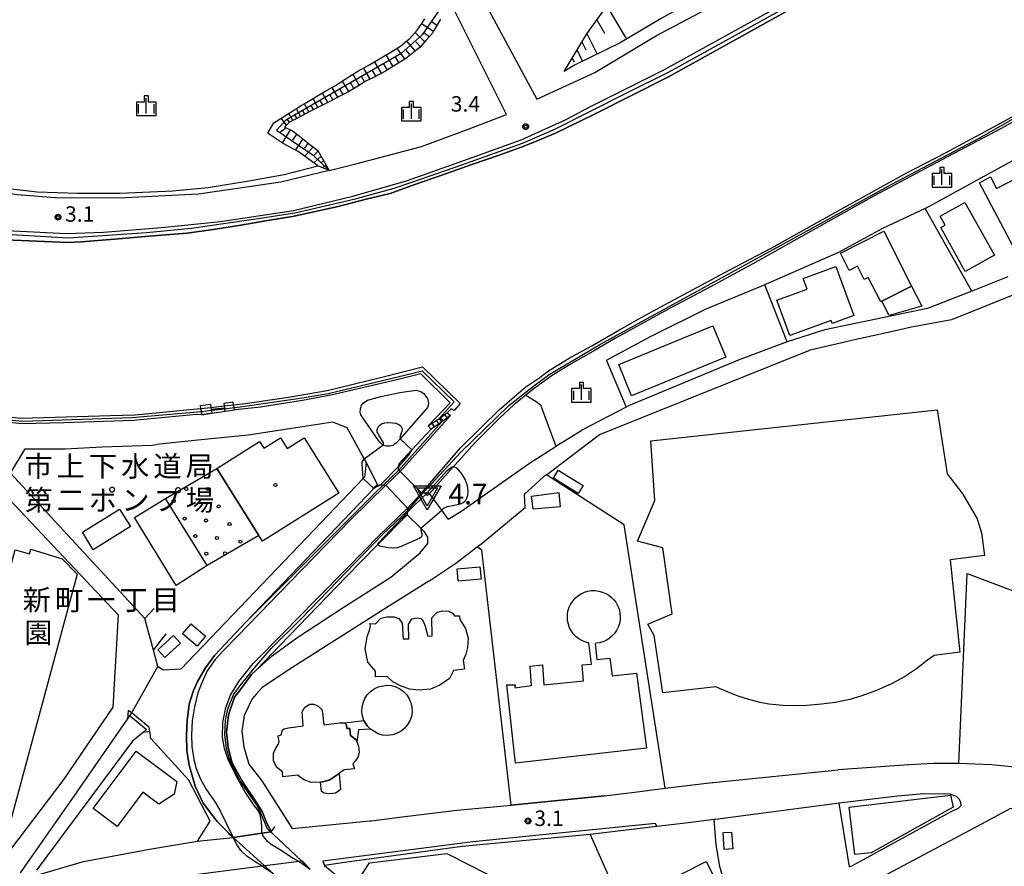
# Model space of a CAD drawing. Extents: x -8000 to -6000, y 91500 to 93001.
# Drawn here: x -6541 to -6302, y 92412 to 92617 of the extents above; entities that cross this region are included whole.
import ezdxf
from ezdxf.enums import TextEntityAlignment as Align

# ---------------------------------------------------------------- set-up
doc = ezdxf.new("R2010")
doc.units = 0
for name, color, linetype in [('2101000', 7, 'Continuous'), ('2101001', 8, 'Continuous'), ('2203000', 5, 'Continuous'), ('2203990', 5, 'Continuous'), ('2213000', 7, 'Continuous'), ('2214000', 3, 'Continuous'), ('2214110', 3, 'Continuous'), ('2214120', 3, 'Continuous'), ('2214990', 3, 'Continuous'), ('3001000', 4, 'Continuous'), ('3002000', 5, 'Continuous'), ('3003000', 7, 'Continuous'), ('4219000', 1, 'Continuous'), ('5101001', 4, 'Continuous'), ('5102000', 4, 'Continuous'), ('5228000', 4, 'Continuous'), ('6101110', 6, 'Continuous'), ('6101120', 6, 'Continuous'), ('6101990', 6, 'Continuous'), ('6110000', 1, 'Continuous'), ('6110110', 1, 'Continuous'), ('6110120', 1, 'Continuous'), ('6110990', 1, 'Continuous'), ('6130000', 3, 'Continuous'), ('6301000', 3, 'Continuous'), ('6334000', 3, 'Continuous'), ('7102000', 6, 'Continuous'), ('7102001', 8, 'Continuous'), ('7304000', 1, 'Continuous'), ('7312000', 1, 'Continuous'), ('8131000', 4, 'Continuous'), ('8162000', 4, 'Continuous'), ('8199000', 4, 'Continuous'), ('CLIP_BOX', 4, 'Continuous')]:
    doc.layers.add(name, color=color, linetype=linetype)
doc.styles.add('Dm_Anotation', font='txt.shx', dxfattribs={"bigfont": 'PSCDM.shx'})
doc.styles.add('PlotAnnotation', font='MS Gothic.ttf')

# ---------------------------------------------------------------- blocks, each defined once
blk = doc.blocks.new('611099')
at = {"layer": '6110990'}
blk.add_circle((0, 0), 0.15, dxfattribs=at)
blk = doc.blocks.new('633400')
at = {"layer": '6334000'}
for points in [[(-0.75, -0.75), (-0.75, 0.15)], [(0, -0.75), (0, 0.75)], [(0.75, -0.75), (0.75, 0.15)]]:
    blk.add_lwpolyline(points, dxfattribs=at)
at = {"layer": 'CLIP_BOX'}
blk.add_lwpolyline([(-0.95, -0.95), (0.95, -0.95), (0.95, 0.35), (0.2, 0.35), (0.2, 0.95), (-0.2, 0.95), (-0.2, 0.35), (-0.95, 0.35), (-0.95, -0.95)], dxfattribs=at)
blk = doc.blocks.new('730400')
at = {"layer": '7304000'}
blk.add_lwpolyline([(-1, 0.577), (1, 0.577), (0, -1.155)], close=True, dxfattribs=at)
blk.add_circle((0, 0), 0.15, dxfattribs=at)
at = {"layer": 'CLIP_BOX'}
blk.add_lwpolyline([(-1.346, 0.777), (1.346, 0.777), (0, -1.555)], close=True, dxfattribs=at)
blk = doc.blocks.new('731200')
at = {"layer": '7312000'}
blk.add_circle((0, 0), 0.15, dxfattribs=at)
at = {"layer": 'CLIP_BOX'}
blk.add_lwpolyline([(-0.209, -0.178), (-0.219, -0.166), (-0.237, -0.14), (-0.251, -0.113), (-0.258, -0.094), (-0.265, -0.075), (-0.269, -0.057), (-0.273, -0.031), (-0.275, -0.008), (-0.274, 0.024), (-0.27, 0.054), (-0.266, 0.071), (-0.261, 0.088), (-0.255, 0.104), (-0.246, 0.124), (-0.239, 0.136), (-0.228, 0.154), (-0.219, 0.166), (-0.202, 0.187), (-0.189, 0.199), (-0.169, 0.217), (-0.151, 0.23), (-0.135, 0.239), (-0.113, 0.251), (-0.101, 0.256), (-0.082, 0.262), (-0.056, 0.269), (-0.04, 0.272), (-0.016, 0.275), (0.004, 0.275), (0.022, 0.274), (0.042, 0.272), (0.065, 0.267), (0.079, 0.264), (0.108, 0.253), (0.121, 0.247), (0.143, 0.235), (0.16, 0.224), (0.18, 0.208), (0.194, 0.194), (0.206, 0.182), (0.222, 0.162), (0.233, 0.146), (0.249, 0.116), (0.257, 0.097), (0.264, 0.075), (0.269, 0.057), (0.273, 0.032), (0.275, 0.014), (0.275, -0.008), (0.274, -0.023), (0.271, -0.048), (0.267, -0.067), (0.261, -0.088), (0.249, -0.117), (0.23, -0.151), (0.219, -0.166), (0.204, -0.184), (0.189, -0.199), (0.172, -0.215), (0.154, -0.228), (0.136, -0.239), (0.124, -0.246), (0.107, -0.253), (0.09, -0.26), (0.071, -0.266), (0.044, -0.271), (0.028, -0.274), (0.009, -0.275), (-0.009, -0.275), (-0.024, -0.274), (-0.041, -0.272), (-0.063, -0.268), (-0.086, -0.261), (-0.101, -0.256), (-0.115, -0.25), (-0.133, -0.241), (-0.148, -0.231), (-0.17, -0.216), (-0.182, -0.206), (-0.197, -0.192)], close=True, dxfattribs=at)
blk = doc.blocks.new('819900')
at = {"layer": '8199000'}
blk.add_circle((0, 0), 0.15, dxfattribs=at)

msp = doc.modelspace()

# ---------------------------------------------------------------- linework, layer by layer
at = {"layer": '2101000', "flags": 128}
for points in [[(-6624.36, 92582.08), (-6610.88, 92578.03), (-6606.69, 92576.68), (-6603.72, 92575.73), (-6597.77, 92573.82), (-6597, 92573.57), (-6582.54, 92570.51), (-6569.37, 92568.33), (-6555.56, 92566.44), (-6542.33, 92565.48), (-6529.53, 92564.84), (-6520.53, 92565.16), (-6506.48, 92566.29), (-6492.24, 92567.76), (-6474.56, 92570.43), (-6460.18, 92573.85), (-6446.93, 92577.68), (-6431.26, 92583.27), (-6419.36, 92587.53), (-6408.48, 92592.48), (-6402.72, 92595.52), (-6384.62, 92604.56), (-6353.68, 92621.74), (-6324.52, 92637.72)], [(-6430.1, 92628.65), (-6431.99, 92627.78), (-6415.57, 92597.35), (-6401.56, 92603.87), (-6386.63, 92612.79), (-6370.18, 92621.49), (-6354.49, 92630.45), (-6350.88, 92633.16)], [(-6465.86, 92580.12), (-6459.13, 92581.76), (-6443.55, 92585.92), (-6432, 92590.17), (-6422.93, 92593.7), (-6436.29, 92620.31), (-6438.18, 92624.07)], [(-6465.86, 92580.12), (-6477.57, 92577.28), (-6497.52, 92574.36), (-6516.8, 92573.4), (-6532.28, 92573.5), (-6541.45, 92574.18), (-6550.08, 92575.38), (-6545.68, 92580.86)], [(-6310.24, 92550.86), (-6320.97, 92546.66), (-6333.42, 92544.11), (-6345.8, 92541.54), (-6354.91, 92538.58), (-6366.59, 92534.2), (-6393.4, 92523.1), (-6393.95, 92522.81), (-6404.72, 92517.23)], [(-6496.72, 92520.94), (-6498.01, 92520.99), (-6513.32, 92519.53), (-6530.17, 92518.94), (-6540.26, 92518.72), (-6556.56, 92520.46), (-6574.26, 92522.78), (-6591.54, 92525.41), (-6605.14, 92529.47), (-6609.38, 92530.13), (-6622.82, 92532.93), (-6627.5, 92533.91), (-6651.04, 92541.86)], [(-6331.2, 92540.69), (-6337.15, 92539.37), (-6349.38, 92536.55), (-6400.26, 92516.19)], [(-6665.37, 92514.21), (-6657.44, 92526.3), (-6656.97, 92527.04), (-6652.48, 92534.14), (-6627.31, 92526.31), (-6624.24, 92525.69), (-6618.92, 92524.61), (-6619.63, 92520.48), (-6615.05, 92519.67), (-6593.18, 92515.3), (-6571.07, 92511.55), (-6571, 92511.54), (-6562.16, 92510.34), (-6551.36, 92508.87), (-6517.03, 92472.49), (-6518.28, 92450.11), (-6530.14, 92432.64), (-6543.04, 92415.65), (-6545.37, 92410.25)], [(-6449.06, 92507.57), (-6449, 92508.47), (-6448.96, 92509.15), (-6445.84, 92512.47), (-6441.15, 92517.48), (-6441.87, 92518.22), (-6436.59, 92523.86), (-6443.69, 92530.82), (-6449.85, 92529.28), (-6457.48, 92527.56), (-6465.07, 92525.73), (-6472.37, 92524.39), (-6482.55, 92522.81), (-6488.58, 92522.1), (-6488.84, 92522.12)], [(-6449.57, 92514.1), (-6450.38, 92513.47), (-6451.16, 92513.33), (-6451.99, 92513.34), (-6452.59, 92513.47), (-6452.85, 92513.61), (-6453.06, 92513.72), (-6453.78, 92514.48), (-6458.19, 92520.94), (-6458.38, 92521.6), (-6458.31, 92522.35), (-6458.06, 92523.24), (-6457.62, 92523.76), (-6456.63, 92524.45), (-6453.38, 92525.37), (-6448.76, 92526.32), (-6444.82, 92526.93), (-6443.7, 92526.57), (-6442.91, 92526.01), (-6442.44, 92525.36), (-6442.06, 92524.84), (-6441.87, 92524.23), (-6441.84, 92523.56), (-6442.09, 92522.7), (-6448.67, 92515.13), (-6449.57, 92514.1)], [(-6496.72, 92520.94), (-6494.29, 92521.31), (-6491.11, 92521.79), (-6488.84, 92522.12)], [(-6437.05, 92495.66), (-6433.98, 92497.51), (-6417.33, 92509.24), (-6411.15, 92513.16), (-6410.94, 92513.29), (-6404.72, 92517.23)], [(-6496.06, 92514.95), (-6498.5, 92514.71), (-6507.6, 92513.73)], [(-6458.19, 92511.68), (-6459.85, 92514.69)], [(-6454.19, 92503.99), (-6456.62, 92508.86), (-6456.89, 92509.34)], [(-6443.51, 92501.97), (-6443.84, 92502.31), (-6448.66, 92507.17), (-6449.01, 92507.52), (-6449.06, 92507.57)], [(-6413.23, 92506.41), (-6413.93, 92505.88), (-6418.57, 92501.74)], [(-6454.19, 92503.99), (-6452.13, 92503.85), (-6446.9, 92498.33), (-6447.02, 92496.71)], [(-6441.6, 92501.89), (-6442.26, 92501.92), (-6443.18, 92501.96), (-6443.51, 92501.97)], [(-6441.75, 92480.61), (-6435.2, 92485.02), (-6430.04, 92488.93), (-6428.83, 92489.84), (-6418.41, 92498.46), (-6418.57, 92501.74)], [(-6437.05, 92495.66), (-6438.61, 92497.8), (-6441.6, 92501.89)], [(-6483.55, 92459.03), (-6479.73, 92462.57), (-6473.71, 92466.91), (-6462.47, 92474.21), (-6450.95, 92481.59), (-6443.88, 92487.53), (-6441.98, 92489.77), (-6442, 92491.26), (-6442.76, 92492.54), (-6443.68, 92493.44), (-6447.02, 92496.71)], [(-6441.75, 92480.61), (-6453.49, 92473.25), (-6474.92, 92459.6), (-6482.13, 92454.89), (-6483.48, 92453.33)], [(-6508.47, 92463.94), (-6510.52, 92471.56)], [(-6513.72, 92448.7), (-6513.5, 92449.02), (-6507.4, 92459.97)], [(-6479.95, 92419.93), (-6481.18, 92422.45), (-6482.14, 92424.81), (-6484.01, 92427.77), (-6486.78, 92431.96), (-6489.45, 92436.78), (-6490.37, 92440.41), (-6490.74, 92444.08), (-6490.3, 92448.23), (-6488.83, 92452.57), (-6487.4, 92454.37), (-6484.67, 92457.99), (-6483.55, 92459.03)], [(-6540.67, 92409.97), (-6527.69, 92428.57), (-6514.74, 92447.24), (-6514.18, 92448.04)], [(-6373.12, 92431.87), (-6372.86, 92431.9), (-6342.62, 92434.94)], [(-6399.19, 92428.65), (-6391.3, 92429.62)], [(-6339.84, 92411.41), (-6339.13, 92411.74), (-6315.07, 92424.91), (-6313.48, 92425.68), (-6312.81, 92426.28), (-6312.89, 92427.13), (-6313.27, 92427.8), (-6313.94, 92428.5), (-6315.46, 92429.04), (-6321.8, 92429.1), (-6328.22, 92428.56), (-6342.33, 92426.88), (-6342.91, 92426.81), (-6372.3, 92422.9), (-6372.6, 92422.86)], [(-6436.28, 92424.97), (-6435.75, 92425.04), (-6421.82, 92426.41)], [(-6455.6, 92422.6), (-6448.17, 92423.51)], [(-6308, 92421.72), (-6332.04, 92408.93), (-6334.71, 92407.5), (-6335.62, 92404.31), (-6313.21, 92372.95), (-6300.53, 92355.21), (-6297.37, 92354.99), (-6294.37, 92359.16), (-6291.26, 92365.5), (-6289.32, 92370.76), (-6288.82, 92372.95), (-6287.49, 92378.73), (-6286, 92387.53), (-6284.27, 92400.39), (-6282.55, 92411.98), (-6292.07, 92425.08), (-6300.81, 92425.55), (-6308, 92421.72)], [(-6378.86, 92422.11), (-6386.54, 92421.18)], [(-6489.1, 92418.54), (-6482.16, 92419.59), (-6479.95, 92419.93)], [(-6402.68, 92419.23), (-6433.63, 92416.36), (-6462.21, 92412.47), (-6467.04, 92411.76)], [(-6537.96, 92409.02), (-6537.76, 92409.08), (-6536.14, 92409.56), (-6525.41, 92412.73), (-6509.41, 92415.74), (-6497.76, 92417.62), (-6497.09, 92417.7)], [(-6467.04, 92411.76), (-6464.24, 92409.46), (-6458.28, 92404.18), (-6453.29, 92399.61), (-6447.79, 92394.92), (-6440.8, 92390.66), (-6434.75, 92387.61), (-6428.45, 92384.33), (-6424.31, 92382.87)]]:
    msp.add_lwpolyline(points, dxfattribs=at)
at = {"layer": '2101001', "flags": 128}
for points in [[(-6265.14, 92564.04), (-6265.9, 92563.73), (-6270.74, 92561.78), (-6315.16, 92543.93), (-6324.8, 92542.12), (-6331.2, 92540.69)], [(-6301.51, 92554.37), (-6309.57, 92551.12), (-6310.24, 92550.86)], [(-6459.85, 92514.69), (-6461.56, 92517.79), (-6465.02, 92519.18), (-6472.34, 92517.99), (-6485.54, 92515.99), (-6496.06, 92514.95)], [(-6413.23, 92506.41), (-6400.43, 92516.12), (-6400.26, 92516.19)], [(-6510.52, 92471.56), (-6543.11, 92506.82), (-6539.55, 92512.69), (-6529.87, 92512.67), (-6520.91, 92513.15), (-6508.8, 92513.6), (-6507.6, 92513.73)], [(-6456.89, 92509.34), (-6457.42, 92510.3), (-6458.19, 92511.68)], [(-6507.4, 92459.97), (-6508.47, 92463.94)], [(-6483.48, 92453.33), (-6484.5, 92452.14), (-6486.5, 92448.08), (-6487.01, 92444.3), (-6486.53, 92440.5), (-6485.31, 92436.29), (-6482.18, 92432.25), (-6474.87, 92420.72), (-6456.01, 92422.55), (-6455.6, 92422.6)], [(-6514.18, 92448.04), (-6513.72, 92448.7)], [(-6289.69, 92434.55), (-6305.37, 92436.13), (-6313.38, 92436.43), (-6314.05, 92436.46), (-6319.49, 92436.44), (-6325.48, 92436.11), (-6342.62, 92434.94)], [(-6391.3, 92429.62), (-6384.51, 92430.46), (-6373.12, 92431.87)], [(-6421.82, 92426.41), (-6399.19, 92428.65)], [(-6448.17, 92423.51), (-6436.28, 92424.97)], [(-6386.54, 92421.18), (-6402.68, 92419.23)], [(-6372.6, 92422.86), (-6378.86, 92422.11)], [(-6497.09, 92417.7), (-6489.1, 92418.54)]]:
    msp.add_lwpolyline(points, dxfattribs=at)
at = {"layer": '2203000', "flags": 128}
for points in [[(-6441.6, 92501.89), (-6442.26, 92501.92), (-6443.18, 92501.96), (-6443.51, 92501.97), (-6443.84, 92502.31), (-6448.66, 92507.17), (-6449.01, 92507.52), (-6449.06, 92507.57), (-6449, 92508.47), (-6448.96, 92509.15)], [(-6454.19, 92503.99), (-6452.13, 92503.85), (-6446.9, 92498.33), (-6447.02, 92496.71)], [(-6479.95, 92419.93), (-6482.16, 92419.59), (-6489.1, 92418.54)]]:
    msp.add_lwpolyline(points, dxfattribs=at)
at = {"layer": '2203990', "flags": 128}
for points in [[(-6448.96, 92509.15), (-6447.83, 92510.14)], [(-6454.19, 92503.99), (-6455.32, 92503)], [(-6441.6, 92501.89), (-6440.5, 92502.91)], [(-6447.02, 92496.71), (-6448.16, 92495.73)], [(-6479.95, 92419.93), (-6479.06, 92421.14)], [(-6489.1, 92418.54), (-6490.31, 92419.43)]]:
    msp.add_lwpolyline(points, dxfattribs=at)
at = {"layer": '2213000', "flags": 128}
for points in [[(-6386.54, 92421.18), (-6386.81, 92421.96), (-6431.06, 92417.5), (-6467.46, 92412.78), (-6467.04, 92411.76)], [(-6470.47, 92410.83), (-6472.33, 92412.84), (-6472.54, 92412.81), (-6473.18, 92412.73), (-6481.5, 92411.67), (-6482.15, 92411.59), (-6502.02, 92409.05), (-6505.18, 92406.01)]]:
    msp.add_lwpolyline(points, dxfattribs=at)
at = {"layer": '2214000', "flags": 128}
for points in [[(-6441.87, 92518.22), (-6439.28, 92520.03), (-6437.33, 92521.39)], [(-6436.47, 92520.72), (-6438.69, 92519.18), (-6441.15, 92517.48)]]:
    msp.add_lwpolyline(points, dxfattribs=at)
at = {"layer": '2214110', "flags": 128}
msp.add_lwpolyline([(-6437.33, 92521.39), (-6436.47, 92520.72)], dxfattribs=at)
at = {"layer": '2214120', "flags": 128}
msp.add_lwpolyline([(-6441.15, 92517.48), (-6441.87, 92518.22)], dxfattribs=at)
at = {"layer": '2214990', "flags": 128}
for points in [[(-6440.35, 92518.03), (-6440.93, 92518.87)], [(-6439.32, 92518.74), (-6439.91, 92519.59)], [(-6438.3, 92519.46), (-6438.88, 92520.3)], [(-6437.27, 92520.17), (-6437.86, 92521.02)]]:
    msp.add_lwpolyline(points, dxfattribs=at)
at = {"layer": '3001000', "flags": 128}
for points in [[(-6305.68, 92578.53), (-6304.2, 92575.74), (-6299.75, 92578.11), (-6293.06, 92565.51), (-6300.22, 92561.71), (-6308.38, 92577.1)], [(-6311.89, 92572.38), (-6304.76, 92559.59), (-6311.8, 92555.66), (-6317.73, 92566.28), (-6316.65, 92566.88), (-6317.86, 92569.05)], [(-6331.56, 92565.39), (-6324.8, 92552.08), (-6331.98, 92548.43), (-6332.29, 92548.27), (-6335.3, 92554.2), (-6336.26, 92553.72), (-6337.89, 92556.93), (-6339.93, 92555.89), (-6342.05, 92560.05)], [(-6343.13, 92556.88), (-6338.79, 92545.01), (-6344.08, 92543.08), (-6344.32, 92543.74), (-6354.27, 92540.1), (-6357.42, 92548.7), (-6350.11, 92551.37), (-6351.07, 92553.97)], [(-6395.74, 92533.13), (-6372.93, 92542.45), (-6369.83, 92534.88), (-6392.64, 92525.55)], [(-6405.56, 92501.88), (-6411.58, 92505.57), (-6410.4, 92507.49), (-6404.38, 92503.81)], [(-6416.86, 92501.25), (-6410.29, 92502.08), (-6409.94, 92498.67), (-6416.5, 92498.08)], [(-6429.1, 92481.14), (-6434.61, 92480.63), (-6434.87, 92483.63), (-6429.37, 92484.11)], [(-6499.35, 92470.27), (-6495.82, 92467.27), (-6497.85, 92464.88), (-6501.38, 92467.88)], [(-6501.87, 92465.65), (-6505.66, 92462.16), (-6507.36, 92464), (-6503.56, 92467.49)], [(-6455.89, 92444.75), (-6456.65, 92445.55), (-6457.45, 92446.87), (-6457.8, 92447.92), (-6457.96, 92449.01), (-6457.92, 92450.11), (-6457.68, 92451.19), (-6457.25, 92452.2), (-6456.65, 92453.12), (-6455.89, 92453.92), (-6454.99, 92454.57), (-6454, 92455.04), (-6451.88, 92455.42), (-6450.78, 92455.32), (-6449.72, 92455.03), (-6448.73, 92454.54), (-6447.84, 92453.89), (-6447.09, 92453.09), (-6446.49, 92452.16), (-6446.07, 92451.14), (-6445.84, 92450.07), (-6445.81, 92448.96), (-6445.97, 92447.87), (-6446.33, 92446.83), (-6446.88, 92445.87), (-6447.58, 92445.03), (-6448.43, 92444.32), (-6449.39, 92443.78), (-6450.43, 92443.42), (-6451.88, 92443.25), (-6452.98, 92443.35), (-6454.04, 92443.65)], [(-6457.45, 92446.87), (-6456.65, 92445.55), (-6455.89, 92444.75), (-6458.79, 92444.63), (-6459.2, 92441.75), (-6459.37, 92442.16), (-6460.75, 92443.23), (-6460.85, 92444.92), (-6461.57, 92444.93), (-6461.69, 92445.83), (-6462.14, 92446.33)], [(-6448.04, 92400.04), (-6459.95, 92406.55), (-6456.15, 92412.38), (-6437.37, 92414.65), (-6417.65, 92404.65), (-6411.45, 92404.69), (-6400.91, 92408.79), (-6397.14, 92402.88), (-6409.3, 92397.39), (-6410.9, 92401.69), (-6419.35, 92401.27), (-6421.45, 92397.33), (-6443.31, 92408.94)], [(-6367.9, 92399.5), (-6387.25, 92389.7), (-6394.98, 92405.52), (-6387.39, 92409.11), (-6386.23, 92406.82), (-6374.59, 92412.71)]]:
    msp.add_lwpolyline(points, close=True, dxfattribs=at)
at = {"layer": '3002000', "flags": 128}
for points in [[(-6387.94, 92514.65), (-6318.59, 92522.13), (-6316.16, 92506.61), (-6312.4, 92501.73), (-6308.94, 92495.71), (-6307.87, 92492.35), (-6307.17, 92486.82), (-6315.5, 92485.83), (-6313.1, 92463.41), (-6319.33, 92462.63), (-6320.93, 92461.48), (-6323.58, 92459.37), (-6326.54, 92457.44), (-6329.64, 92455.77), (-6333.28, 92454.15), (-6337.1, 92452.75), (-6339.79, 92452), (-6343.35, 92451.25), (-6346.66, 92450.82), (-6350.2, 92450.53), (-6353.51, 92450.4), (-6356, 92450.53), (-6359.37, 92450.87), (-6361.51, 92451.26), (-6364.26, 92451.93), (-6366.84, 92452.76), (-6368.8, 92453.55), (-6371.3, 92454.66), (-6372.23, 92455.07), (-6385.03, 92453.6), (-6387.15, 92467.49), (-6388.7, 92470.18), (-6382.83, 92472.73), (-6385.07, 92488.69), (-6391.2, 92490.31), (-6386.97, 92500.15)], [(-6493.13, 92507.91), (-6482.74, 92514.43), (-6481.73, 92512.83), (-6477.69, 92515.37), (-6476.07, 92512.79), (-6471.94, 92515.38), (-6463.52, 92501.95), (-6482.05, 92490.33), (-6482.95, 92491.66)], [(-6538.46, 92487.24), (-6538.16, 92488.34), (-6530.58, 92486.05), (-6526.96, 92482.31), (-6546.04, 92411.78), (-6548.82, 92411.91), (-6549.39, 92410.98), (-6559.1, 92413.6), (-6558.79, 92414.78), (-6563.04, 92417.68), (-6560.24, 92428.02), (-6558.37, 92427.51), (-6556.51, 92434.39), (-6553.27, 92446.37), (-6541.97, 92488.19)], [(-6402.97, 92465.66), (-6403.22, 92465.7), (-6403.95, 92465.91), (-6404.68, 92466.23), (-6405.39, 92466.65), (-6406.06, 92467.18), (-6406.68, 92467.81), (-6407.21, 92468.53), (-6407.63, 92469.33), (-6407.94, 92470.18), (-6408.13, 92471.05), (-6408.19, 92471.92), (-6408.14, 92472.77), (-6407.98, 92473.57), (-6407.74, 92474.31), (-6407.43, 92474.98), (-6407.06, 92475.58), (-6406.64, 92476.13), (-6406.12, 92476.66), (-6405.52, 92477.16), (-6404.82, 92477.59), (-6404.05, 92477.94), (-6403.22, 92478.19), (-6402.33, 92478.33), (-6401.43, 92478.34), (-6400.53, 92478.23), (-6399.67, 92477.99), (-6398.86, 92477.65), (-6398.12, 92477.2), (-6397.48, 92476.69), (-6396.92, 92476.12), (-6396.47, 92475.52), (-6396.1, 92474.91), (-6395.82, 92474.28), (-6395.59, 92473.59), (-6395.44, 92472.83), (-6395.38, 92472.03), (-6395.42, 92471.2), (-6395.58, 92470.34), (-6395.86, 92469.5), (-6396.26, 92468.7), (-6396.78, 92467.95), (-6397.39, 92467.29), (-6398.07, 92466.72), (-6398.81, 92466.27), (-6399.58, 92465.93), (-6400.35, 92465.7), (-6401.1, 92465.58), (-6401.45, 92465.56), (-6401.02, 92461.66), (-6397.92, 92462.01), (-6397.34, 92457.72), (-6391.46, 92458.36), (-6389, 92440.19), (-6420.76, 92436.53), (-6422.85, 92455.54), (-6420.83, 92455.53), (-6420.95, 92454.81), (-6416.89, 92455.39), (-6417.23, 92460.06), (-6414.25, 92460.4), (-6413.91, 92455.5), (-6404.29, 92456.46), (-6404.63, 92460.39), (-6402.37, 92460.5)], [(-6435.76, 92458.98), (-6436.73, 92457.09), (-6439.06, 92455.41), (-6441.34, 92454.47), (-6444.06, 92454.21), (-6446.42, 92454.46), (-6448.64, 92455.24), (-6450.5, 92456.24), (-6451.82, 92457.53), (-6454.69, 92457.48), (-6454.69, 92458.8), (-6456.53, 92461), (-6457.18, 92464.22), (-6456.71, 92467.15), (-6456.02, 92469.03), (-6455.91, 92469.71), (-6456.05, 92470.35), (-6454.68, 92470.33), (-6453.4, 92471.67), (-6451.89, 92472.01), (-6450.16, 92471.97), (-6449.04, 92471.59), (-6448.17, 92470.42), (-6448, 92466.64), (-6446.57, 92466.67), (-6446.64, 92470.15), (-6445.87, 92471.53), (-6444.5, 92471.72), (-6443.72, 92471.58), (-6443.12, 92470.97), (-6442.65, 92469.76), (-6442.01, 92467.27), (-6440.95, 92467.38), (-6441.01, 92471.72), (-6439.74, 92473.13), (-6438.47, 92473.44), (-6436.97, 92473.39), (-6436.01, 92472.85), (-6435.51, 92472.26), (-6434.29, 92472.27), (-6434.22, 92471.32), (-6432.85, 92469.16), (-6432.24, 92466.86), (-6432.35, 92464.6), (-6432.75, 92462.93), (-6433.43, 92461.4), (-6433.08, 92459.29)], [(-6459.73, 92435.16), (-6462.25, 92434.94), (-6463.46, 92434.02), (-6464.01, 92433.6), (-6465.86, 92432.41), (-6467.85, 92431.96), (-6467.98, 92431.96), (-6470.24, 92431.89), (-6471.95, 92432.48), (-6472.83, 92433.1), (-6473.44, 92433.65), (-6477.11, 92433.24), (-6477.15, 92434.44), (-6478.67, 92435.56), (-6479.4, 92437.21), (-6479.34, 92438.94), (-6478.83, 92440.21), (-6478.25, 92441.09), (-6478.02, 92441.68), (-6478.28, 92443.18), (-6477.51, 92443.42), (-6477.23, 92444.59), (-6476.77, 92444.87), (-6475.74, 92445.12), (-6472.18, 92445.57), (-6472.45, 92449.01), (-6471.78, 92450.13), (-6470.55, 92450.82), (-6469.69, 92450.82), (-6468.6, 92450.44), (-6467.69, 92449.54), (-6467.41, 92448.23), (-6467.3, 92447.19), (-6467.16, 92445.85), (-6463.41, 92446.35), (-6462.14, 92446.33), (-6461.69, 92445.83), (-6461.57, 92444.93), (-6460.85, 92444.92), (-6460.75, 92443.23), (-6459.37, 92442.16), (-6459.2, 92441.75), (-6458.76, 92440.68), (-6458.63, 92439.17), (-6458.86, 92438.18), (-6459.54, 92437.14), (-6460.12, 92436.41)], [(-6502.81, 92432.1), (-6503.46, 92429.07), (-6507.12, 92426.65), (-6510.99, 92429.55), (-6517.22, 92421.24), (-6523.02, 92425.59), (-6512.62, 92439.45)], [(-6338.53, 92414.46), (-6339.89, 92425.89), (-6315.38, 92428.77), (-6314.72, 92425.89), (-6334.57, 92414.86)]]:
    msp.add_lwpolyline(points, close=True, dxfattribs=at)
at = {"layer": '3003000', "flags": 128}
for points in [[(-6324.8, 92552.08), (-6322.36, 92547.27), (-6330.2, 92544.97), (-6331.98, 92548.43)], [(-6514.02, 92493.86), (-6523.04, 92488.25), (-6525.66, 92492.48), (-6516.64, 92498.08)], [(-6463.46, 92434.02), (-6463.16, 92430.19), (-6463.69, 92429.67), (-6464.35, 92429.31), (-6464.99, 92429.16), (-6465.82, 92429.08), (-6466.49, 92429.16), (-6467.12, 92429.29), (-6467.77, 92429.65), (-6467.98, 92431.96), (-6467.85, 92431.96), (-6465.86, 92432.41), (-6464.01, 92433.6)], [(-6368.42, 92419.86), (-6368.12, 92415.83), (-6370.18, 92415.67), (-6370.48, 92419.71)]]:
    msp.add_lwpolyline(points, close=True, dxfattribs=at)
at = {"layer": '4219000', "flags": 128}
msp.add_lwpolyline([(-6514.18, 92448.04), (-6513.05, 92447.11), (-6511.2, 92445.58), (-6510.1, 92444.68), (-6510.87, 92444.05), (-6509.34, 92444.26), (-6509.47, 92445.19), (-6510.69, 92446.2), (-6512.54, 92447.73), (-6513.72, 92448.7), (-6514.57, 92449.3), (-6514.74, 92447.24), (-6514.18, 92448.04)], close=True, dxfattribs=at)
at = {"layer": '5101001', "flags": 128}
for points in [[(-6548.15, 92563.5), (-6529.15, 92562.64), (-6525.91, 92562.84), (-6517.88, 92563.47), (-6509.53, 92564.18), (-6500.29, 92564.96), (-6493.39, 92565.89), (-6487.25, 92566.88), (-6480.82, 92568.03), (-6474.73, 92568.96), (-6471.02, 92569.74), (-6463.68, 92571.39), (-6456.89, 92573.14), (-6451.13, 92574.57), (-6445.16, 92576.7), (-6438.61, 92578.98), (-6431.57, 92581.44), (-6424.49, 92583.92), (-6418.46, 92586.08), (-6415.49, 92587.26), (-6411.08, 92589.11), (-6404.96, 92592.1), (-6401.81, 92593.7), (-6383.67, 92602.76), (-6352.69, 92619.96)], [(-6443.51, 92501.97), (-6434.08, 92512.89), (-6428.9, 92517.99), (-6424.68, 92522.14), (-6421.67, 92524.76), (-6418.28, 92527.69), (-6414.86, 92530), (-6412.74, 92531.54), (-6407.76, 92534.61), (-6402.25, 92537.65), (-6395.55, 92541.53), (-6390.84, 92544.18), (-6385.58, 92547.09), (-6369, 92555.92), (-6358.81, 92561.28), (-6347.69, 92567.51), (-6326.48, 92579.28), (-6316.56, 92584.41), (-6303.86, 92591.23), (-6286.35, 92600.95)], [(-6649.24, 92544.58), (-6629.19, 92536.43), (-6605.5, 92531.12), (-6577.46, 92524.38), (-6540.57, 92520.08), (-6532.22, 92520.37), (-6518.82, 92520.76), (-6512.89, 92520.94), (-6498.71, 92522.25), (-6496.95, 92522.45), (-6494.51, 92522.73), (-6491.3, 92523.11), (-6489.02, 92523.37)], [(-6489.02, 92523.37), (-6486.25, 92523.68), (-6475.77, 92525.16), (-6466.41, 92526.78), (-6453.09, 92530.02), (-6443.28, 92532.51), (-6434.16, 92523.68), (-6435.63, 92521.97), (-6436.3, 92522.41), (-6437.33, 92521.39), (-6436.47, 92520.72), (-6448.66, 92507.17)], [(-6452.13, 92503.85), (-6448.66, 92507.17)], [(-6452.13, 92503.85), (-6460.63, 92495.53), (-6472.61, 92483.3), (-6482.73, 92472.83), (-6488.14, 92467.26), (-6491.38, 92463.94), (-6493.48, 92461.66), (-6495.41, 92458.94), (-6496.75, 92456.02), (-6497.7, 92453.56), (-6498.52, 92450.18), (-6499.09, 92446.77), (-6499.25, 92443.39), (-6499.18, 92440.54), (-6498.65, 92437.46), (-6498.07, 92435.23), (-6497.04, 92432.67), (-6495.58, 92430.09), (-6493.5, 92427.07), (-6492.37, 92425.17), (-6489.1, 92418.54)], [(-6443.51, 92501.97), (-6446.9, 92498.33)], [(-6482.16, 92419.59), (-6482.2, 92421.03), (-6482.28, 92422.22), (-6482.41, 92423.3), (-6482.6, 92424.03), (-6483.09, 92425.08), (-6484.18, 92426.51), (-6486.28, 92429.7), (-6488.36, 92433.29), (-6490.31, 92437.2), (-6491.26, 92440.1), (-6491.75, 92442.88), (-6491.63, 92446.38), (-6490.89, 92450.06), (-6489.78, 92453.02), (-6487.76, 92456.36), (-6484.33, 92460.7), (-6477.07, 92467.92), (-6469.21, 92475.99), (-6461.27, 92484.03), (-6453.77, 92491.71), (-6446.9, 92498.33)], [(-6540.67, 92409.97), (-6527.69, 92428.57), (-6514.74, 92447.24)], [(-6514.74, 92447.24), (-6514.18, 92448.04), (-6513.05, 92447.11), (-6511.2, 92445.58), (-6510.1, 92444.68), (-6510.87, 92444.05)], [(-6510.87, 92444.05), (-6513.54, 92441.86), (-6536.75, 92410.65)], [(-6482.16, 92419.59), (-6481.84, 92418.8), (-6480.97, 92417.76), (-6479.93, 92416.96), (-6477.66, 92415.55), (-6474.63, 92413.56), (-6473.18, 92412.73), (-6472.39, 92412.27), (-6470.47, 92410.83)], [(-6479.4, 92409.77), (-6481.7, 92411.29), (-6482.15, 92411.59), (-6483.83, 92412.66), (-6485.87, 92414.05), (-6487.25, 92415.38), (-6488.27, 92416.86), (-6489.1, 92418.54)]]:
    msp.add_lwpolyline(points, dxfattribs=at)
at = {"layer": '5102000', "flags": 128}
msp.add_lwpolyline([(-6547.78, 92576.2), (-6536.64, 92574.9), (-6526.74, 92574.62), (-6516.54, 92574.64), (-6503.82, 92575.2), (-6495.16, 92576.01), (-6485.37, 92577.59), (-6476.78, 92579.12), (-6468.65, 92581.25), (-6473.36, 92584.74), (-6477.04, 92586.64), (-6480.4, 92588.9), (-6480.77, 92589.14), (-6479.29, 92591.68), (-6472.5, 92595.9), (-6471.41, 92596.57), (-6467.06, 92599.12), (-6464.33, 92600.71), (-6461.97, 92602.2), (-6458.92, 92604.14), (-6456.46, 92605.57), (-6452.92, 92607.63), (-6451.36, 92608.55), (-6448.62, 92610.18), (-6446.57, 92611.9), (-6446.43, 92612.02), (-6444.57, 92614.09), (-6443.46, 92615.73), (-6442.69, 92616.86)], dxfattribs=at)
at = {"layer": '5228000', "flags": 128}
for points in [[(-6491.22, 92522.58), (-6491.2, 92522.4), (-6491.11, 92521.79), (-6488.84, 92522.12), (-6488.92, 92522.66), (-6489.02, 92523.37), (-6489.11, 92524.02), (-6491.38, 92523.69), (-6491.3, 92523.11), (-6491.22, 92522.58)], [(-6496.72, 92520.94), (-6496.84, 92521.76), (-6496.95, 92522.45), (-6497.06, 92523.16), (-6494.63, 92523.53), (-6494.51, 92522.73), (-6494.44, 92522.27), (-6494.4, 92522.04), (-6494.29, 92521.31), (-6496.72, 92520.94)], [(-6494.44, 92522.27), (-6491.22, 92522.58)]]:
    msp.add_lwpolyline(points, dxfattribs=at)
at = {"layer": '6101110', "flags": 128}
for points in [[(-6408.94, 92604.1), (-6403.5, 92613.2), (-6398.61, 92619.94), (-6396.54, 92621.46), (-6382.31, 92628.12), (-6373.32, 92633.02), (-6365.26, 92638.26), (-6359.83, 92642.42), (-6355.01, 92645.11), (-6351.02, 92647.39), (-6346.16, 92647.82)], [(-6438.93, 92616.72), (-6440.5, 92614.02), (-6440.88, 92613.36), (-6442.43, 92611.6), (-6443.91, 92609.9), (-6444.57, 92609.37), (-6447, 92607.45), (-6447.17, 92607.32), (-6449.62, 92605.78), (-6452.25, 92604.13), (-6455.02, 92602.72), (-6457.3, 92601.56), (-6457.76, 92601.28), (-6460.41, 92599.65), (-6461.06, 92599.25), (-6463.13, 92598.17), (-6465.56, 92596.89), (-6465.88, 92596.73), (-6468.66, 92595.35), (-6470.37, 92594.51), (-6471.46, 92593.93), (-6474.24, 92592.47), (-6475.49, 92591.81), (-6476.67, 92590.63), (-6474.81, 92589.81), (-6473.91, 92589.09), (-6471.46, 92587.12), (-6471.19, 92586.91), (-6468.96, 92585.22), (-6468.6, 92584.95), (-6465.86, 92580.12)]]:
    msp.add_lwpolyline(points, dxfattribs=at)
at = {"layer": '6101120', "flags": 128}
for points in [[(-6346.16, 92647.82), (-6354.2, 92639.27), (-6357.28, 92635.63), (-6357.78, 92634.79), (-6358.11, 92633.74), (-6358.65, 92632.86), (-6359.28, 92632.23), (-6369.33, 92625.64), (-6377.86, 92621.11), (-6385.43, 92616.9), (-6395.37, 92611), (-6406.58, 92605.54), (-6408.94, 92604.1)], [(-6465.86, 92580.12), (-6468.65, 92581.25), (-6473.36, 92584.74), (-6477.04, 92586.64), (-6480.4, 92588.9), (-6480.77, 92589.14), (-6479.29, 92591.68), (-6472.5, 92595.9), (-6471.41, 92596.57), (-6467.06, 92599.12), (-6464.33, 92600.71), (-6461.97, 92602.2), (-6458.92, 92604.14), (-6456.46, 92605.57), (-6452.92, 92607.63), (-6451.36, 92608.55), (-6448.62, 92610.18), (-6446.57, 92611.9), (-6446.43, 92612.02), (-6444.57, 92614.09), (-6443.46, 92615.73), (-6442.69, 92616.86)]]:
    msp.add_lwpolyline(points, dxfattribs=at)
at = {"layer": '6101990', "flags": 128}
for points in [[(-6398.61, 92619.94), (-6393.84, 92611.91)], [(-6401.02, 92616.61), (-6399.22, 92613.35)], [(-6440.64, 92613.77), (-6443.52, 92615.65)], [(-6439.78, 92615.26), (-6441.16, 92616.16)], [(-6442.72, 92611.27), (-6445.09, 92613.51)], [(-6441.64, 92612.49), (-6442.99, 92613.47)], [(-6403.44, 92613.29), (-6400.99, 92608.26)], [(-6447.56, 92607.08), (-6449.38, 92609.73)], [(-6445, 92609.03), (-6447.09, 92611.46)], [(-6443.77, 92610.06), (-6444.91, 92611.26)], [(-6404.65, 92611.28), (-6403.7, 92609.34)], [(-6450.35, 92605.32), (-6452.06, 92608.14)], [(-6448.95, 92606.2), (-6449.83, 92607.57)], [(-6446.26, 92608.03), (-6447.22, 92609.29)], [(-6407.03, 92607.3), (-6406.55, 92606.39)], [(-6405.85, 92609.27), (-6404.52, 92606.54)], [(-6455.98, 92602.23), (-6457.53, 92604.95)], [(-6453.19, 92603.65), (-6454.9, 92606.48)], [(-6451.74, 92604.45), (-6452.61, 92605.88)], [(-6458.61, 92600.75), (-6460.11, 92603.38)], [(-6457.32, 92601.54), (-6458.08, 92602.87)], [(-6454.58, 92602.94), (-6455.4, 92604.33)], [(-6463.78, 92597.83), (-6465.17, 92600.22)], [(-6461.15, 92599.2), (-6462.68, 92601.75)], [(-6459.88, 92599.98), (-6460.65, 92601.26)], [(-6468.6, 92595.38), (-6469.79, 92597.52)], [(-6466.24, 92596.55), (-6467.52, 92598.85)], [(-6465.01, 92597.18), (-6465.66, 92598.37)], [(-6462.47, 92598.52), (-6463.19, 92599.74)], [(-6470.79, 92594.29), (-6471.89, 92596.27)], [(-6469.7, 92594.84), (-6470.27, 92595.87)], [(-6467.42, 92595.97), (-6468.04, 92597.08)], [(-6476.22, 92591.08), (-6477.54, 92592.77)], [(-6474.67, 92592.24), (-6475.65, 92593.94)], [(-6473.73, 92592.74), (-6474.24, 92593.62)], [(-6472.8, 92593.23), (-6473.83, 92595.07)], [(-6471.79, 92593.76), (-6472.33, 92594.72)], [(-6476.27, 92590.45), (-6477.73, 92589.27)], [(-6475.53, 92591.77), (-6476.07, 92592.56)], [(-6475.29, 92590.02), (-6477.3, 92586.82)], [(-6473.74, 92588.96), (-6474.76, 92587.47)], [(-6472.27, 92587.77), (-6474.01, 92585.08)], [(-6471.01, 92586.77), (-6471.87, 92585.53)], [(-6469.73, 92585.81), (-6471.76, 92583.56)], [(-6467.81, 92583.55), (-6469.61, 92581.96)], [(-6468.55, 92584.87), (-6469.56, 92583.77)], [(-6467.21, 92582.51), (-6467.89, 92581.86)], [(-6466.62, 92581.46), (-6467.38, 92580.73)]]:
    msp.add_lwpolyline(points, dxfattribs=at)
at = {"layer": '6110000', "flags": 128}
for points in [[(-6465.86, 92580.12), (-6477.57, 92577.28), (-6497.52, 92574.36), (-6516.8, 92573.4), (-6532.28, 92573.5), (-6541.45, 92574.18), (-6550.08, 92575.38), (-6545.68, 92580.86)], [(-6495.45, 92484.4), (-6502.94, 92479.61), (-6513.04, 92496.08), (-6505.5, 92500.66)], [(-6540.67, 92409.97), (-6527.69, 92428.57), (-6514.74, 92447.24)], [(-6510.87, 92444.05), (-6513.54, 92441.86), (-6536.75, 92410.65)], [(-6467.04, 92411.76), (-6464.24, 92409.46), (-6458.28, 92404.18), (-6453.29, 92399.61), (-6447.79, 92394.92), (-6440.8, 92390.66), (-6434.75, 92387.61), (-6428.45, 92384.33), (-6424.31, 92382.87)]]:
    msp.add_lwpolyline(points, dxfattribs=at)
at = {"layer": '6110110', "flags": 128}
for points in [[(-6624.36, 92582.08), (-6610.88, 92578.03), (-6606.69, 92576.68), (-6603.72, 92575.73), (-6597.77, 92573.82), (-6597, 92573.57), (-6582.54, 92570.51), (-6569.37, 92568.33), (-6555.56, 92566.44), (-6542.33, 92565.48), (-6529.53, 92564.84), (-6520.53, 92565.16), (-6506.48, 92566.29), (-6492.24, 92567.76), (-6474.56, 92570.43), (-6460.18, 92573.85), (-6446.93, 92577.68), (-6431.26, 92583.27), (-6419.36, 92587.53), (-6408.48, 92592.48), (-6402.72, 92595.52), (-6384.62, 92604.56), (-6353.68, 92621.74)], [(-6285.59, 92600.05), (-6303.07, 92590.28), (-6316.07, 92583.38), (-6333.86, 92573.97), (-6349.27, 92565.29), (-6363.3, 92557.5), (-6373.52, 92551.94), (-6383.43, 92546.66), (-6390.63, 92542.72), (-6396.5, 92539.46), (-6401.62, 92536.51), (-6407.68, 92533.03), (-6411.89, 92530.48), (-6416.51, 92527.12), (-6418.28, 92525.7), (-6421.19, 92523.37), (-6424.62, 92520.09), (-6430.64, 92514.14), (-6435.4, 92508.82), (-6435.85, 92508.32), (-6441.6, 92501.89)], [(-6496.72, 92520.94), (-6498.01, 92520.99), (-6513.32, 92519.53), (-6530.17, 92518.94), (-6540.26, 92518.72), (-6556.56, 92520.46), (-6574.26, 92522.78), (-6591.54, 92525.41), (-6605.14, 92529.47), (-6609.38, 92530.13), (-6622.82, 92532.93), (-6627.5, 92533.91), (-6651.04, 92541.86)], [(-6448.96, 92509.15), (-6445.84, 92512.47), (-6441.15, 92517.48), (-6441.87, 92518.22), (-6436.59, 92523.86), (-6443.69, 92530.82), (-6449.85, 92529.28), (-6457.48, 92527.56), (-6465.07, 92525.73), (-6472.37, 92524.39), (-6482.55, 92522.81), (-6488.58, 92522.1), (-6488.84, 92522.12)], [(-6493.13, 92507.91), (-6482.95, 92491.66)], [(-6489.1, 92418.54), (-6492.99, 92422.41), (-6496.43, 92426.84), (-6498.35, 92431.01), (-6499.79, 92436.06), (-6500.4, 92439.65), (-6500.41, 92443.21), (-6500.25, 92446.91), (-6499.78, 92450.81), (-6498.75, 92454.13), (-6497.76, 92456.34), (-6495.82, 92459.64), (-6493.7, 92462.59), (-6486.11, 92470.73), (-6455.06, 92503.08), (-6454.19, 92503.99)], [(-6447.02, 92496.71), (-6454.07, 92489.54), (-6454.31, 92489.3), (-6461.7, 92481.78), (-6477.81, 92465.01), (-6483.55, 92459.03)], [(-6483.55, 92459.03), (-6484.67, 92457.99), (-6487.4, 92454.37), (-6488.83, 92452.57), (-6490.3, 92448.23), (-6490.74, 92444.08), (-6490.37, 92440.41), (-6489.45, 92436.78), (-6486.78, 92431.96), (-6484.01, 92427.77), (-6482.14, 92424.81), (-6481.18, 92422.45), (-6479.95, 92419.93)]]:
    msp.add_lwpolyline(points, dxfattribs=at)
at = {"layer": '6110120', "flags": 128}
for points in [[(-6352.69, 92619.96), (-6383.67, 92602.76), (-6401.81, 92593.7), (-6404.96, 92592.1), (-6411.08, 92589.11), (-6415.49, 92587.26), (-6418.46, 92586.08), (-6424.49, 92583.92), (-6431.57, 92581.44), (-6438.61, 92578.98), (-6445.16, 92576.7), (-6451.13, 92574.57), (-6456.89, 92573.14), (-6463.68, 92571.39), (-6471.02, 92569.74), (-6474.73, 92568.96), (-6480.82, 92568.03), (-6487.25, 92566.88), (-6493.39, 92565.89), (-6500.29, 92564.96), (-6509.53, 92564.18), (-6517.88, 92563.47), (-6525.91, 92562.84), (-6529.15, 92562.64), (-6548.15, 92563.5)], [(-6441.6, 92501.89), (-6442.26, 92501.92), (-6443.18, 92501.96), (-6443.51, 92501.97), (-6434.08, 92512.89), (-6428.9, 92517.99), (-6424.68, 92522.14), (-6421.67, 92524.76), (-6418.28, 92527.69), (-6414.86, 92530), (-6412.74, 92531.54), (-6407.76, 92534.61), (-6402.25, 92537.65), (-6395.55, 92541.53), (-6390.84, 92544.18), (-6385.58, 92547.09), (-6369, 92555.92), (-6358.81, 92561.28), (-6347.69, 92567.51), (-6326.48, 92579.28), (-6316.56, 92584.41), (-6303.86, 92591.23), (-6286.35, 92600.95)], [(-6651.04, 92541.86), (-6650.41, 92542.82), (-6649.78, 92543.77), (-6649.24, 92544.58), (-6629.19, 92536.43), (-6605.5, 92531.12), (-6577.46, 92524.38), (-6540.57, 92520.08), (-6532.22, 92520.37), (-6518.82, 92520.76), (-6512.89, 92520.94), (-6498.71, 92522.25), (-6496.95, 92522.45), (-6496.84, 92521.76), (-6496.72, 92520.94)], [(-6488.84, 92522.12), (-6488.92, 92522.66), (-6489.02, 92523.37), (-6486.25, 92523.68), (-6475.77, 92525.16), (-6466.41, 92526.78), (-6453.09, 92530.02), (-6443.28, 92532.51), (-6434.16, 92523.68), (-6435.63, 92521.97), (-6436.3, 92522.41), (-6437.33, 92521.39), (-6436.47, 92520.72), (-6448.66, 92507.17), (-6449.01, 92507.52), (-6449.06, 92507.57), (-6449, 92508.47), (-6448.96, 92509.15)], [(-6482.95, 92491.66), (-6495.45, 92484.4), (-6505.5, 92500.66), (-6493.13, 92507.91)], [(-6454.19, 92503.99), (-6452.13, 92503.85), (-6460.63, 92495.53), (-6472.61, 92483.3), (-6482.73, 92472.83), (-6488.14, 92467.26), (-6491.38, 92463.94), (-6493.48, 92461.66), (-6495.41, 92458.94), (-6496.75, 92456.02), (-6497.7, 92453.56), (-6498.52, 92450.18), (-6499.09, 92446.77), (-6499.25, 92443.39), (-6499.18, 92440.54), (-6498.65, 92437.46), (-6498.07, 92435.23), (-6497.04, 92432.67), (-6495.58, 92430.09), (-6493.5, 92427.07), (-6492.37, 92425.17), (-6489.1, 92418.54)], [(-6479.95, 92419.93), (-6482.16, 92419.59), (-6482.2, 92421.03), (-6482.28, 92422.22), (-6482.41, 92423.3), (-6482.6, 92424.03), (-6483.09, 92425.08), (-6484.18, 92426.51), (-6486.28, 92429.7), (-6488.36, 92433.29), (-6490.31, 92437.2), (-6491.26, 92440.1), (-6491.75, 92442.88), (-6491.63, 92446.38), (-6490.89, 92450.06), (-6489.78, 92453.02), (-6487.76, 92456.36), (-6484.33, 92460.7), (-6477.07, 92467.92), (-6469.21, 92475.99), (-6461.27, 92484.03), (-6453.77, 92491.71), (-6446.9, 92498.33), (-6447.02, 92496.71)]]:
    msp.add_lwpolyline(points, dxfattribs=at)
at = {"layer": '6130000', "flags": 128}
for points in [[(-6301.51, 92554.37), (-6309.57, 92551.12), (-6310.24, 92550.86), (-6321.48, 92570.88), (-6294.53, 92585.64)], [(-6265.14, 92564.04), (-6265.9, 92563.73), (-6270.74, 92561.78), (-6315.16, 92543.93), (-6324.8, 92542.12), (-6331.2, 92540.69)], [(-6354.91, 92538.58), (-6360.38, 92552.4)], [(-6459.85, 92514.69), (-6461.56, 92517.79), (-6465.02, 92519.18), (-6472.34, 92517.99), (-6485.54, 92515.99), (-6496.06, 92514.95)], [(-6384.51, 92430.46), (-6394.4, 92494.24), (-6413.23, 92506.41), (-6400.43, 92516.12), (-6400.26, 92516.19)], [(-6508.29, 92473.99), (-6510.52, 92471.56), (-6543.11, 92506.82), (-6539.55, 92512.69), (-6529.87, 92512.67), (-6520.91, 92513.15), (-6508.8, 92513.6), (-6507.6, 92513.73)], [(-6458.19, 92511.68), (-6457.42, 92510.3), (-6456.89, 92509.34), (-6457.16, 92507.1), (-6457.32, 92505.83), (-6457.65, 92505.48), (-6467.85, 92494.82), (-6501.81, 92459.33), (-6506.11, 92459.06), (-6507.4, 92459.97), (-6508.47, 92463.94), (-6505.38, 92467.86)], [(-6399.19, 92428.65), (-6421.82, 92426.41), (-6428.87, 92488.16), (-6430.04, 92488.93)], [(-6313.38, 92436.43), (-6311.35, 92482.49), (-6289.72, 92474.34), (-6273.81, 92468.84), (-6272.3, 92452.22), (-6273.04, 92432.72)], [(-6483.48, 92453.33), (-6484.5, 92452.14), (-6486.5, 92448.08), (-6487.01, 92444.3), (-6486.53, 92440.5), (-6485.31, 92436.29), (-6482.18, 92432.25), (-6474.87, 92420.72), (-6456.01, 92422.55), (-6455.6, 92422.6)], [(-6497.76, 92417.62), (-6494.7, 92422.52), (-6499.87, 92432.4), (-6509.1, 92442.49), (-6509.34, 92444.26)], [(-6289.69, 92434.55), (-6305.37, 92436.13), (-6313.38, 92436.43), (-6314.05, 92436.46), (-6319.49, 92436.44), (-6325.48, 92436.11), (-6342.62, 92434.94)], [(-6391.3, 92429.62), (-6384.51, 92430.46), (-6373.12, 92431.87)], [(-6339.84, 92411.41), (-6342.33, 92426.88)], [(-6448.17, 92423.51), (-6436.28, 92424.97)], [(-6386.54, 92421.18), (-6402.68, 92419.23), (-6388.92, 92388.23)], [(-6388.92, 92388.23), (-6366.43, 92398.76), (-6365.94, 92399), (-6368.22, 92403.26), (-6369.9, 92406.75), (-6371.23, 92411.54), (-6372.11, 92416.78), (-6372.6, 92422.86), (-6378.86, 92422.11)], [(-6497.09, 92417.7), (-6489.1, 92418.54)]]:
    msp.add_lwpolyline(points, dxfattribs=at)
at = {"layer": '6301000', "flags": 128}
for points in [[(-6321.48, 92570.88), (-6331.83, 92566.05), (-6342.52, 92560.23), (-6360, 92552.56), (-6360.38, 92552.4), (-6374.64, 92546.52), (-6388.12, 92539.83), (-6398.61, 92534.15), (-6398.74, 92534.07)], [(-6398.74, 92534.07), (-6393.95, 92522.81)], [(-6418.28, 92525.7), (-6415.74, 92524.12), (-6414.66, 92523.33), (-6410.94, 92513.29)]]:
    msp.add_lwpolyline(points, dxfattribs=at)
at = {"layer": '7102000', "flags": 128}
for points in [[(-6452.85, 92513.61), (-6452.75, 92513.94), (-6452.75, 92514.24), (-6452.85, 92514.46), (-6453.86, 92516.02), (-6454.13, 92516.44), (-6454.23, 92516.71), (-6454.26, 92517.03), (-6454.23, 92517.4), (-6454.13, 92517.79), (-6453.94, 92518.12), (-6453.64, 92518.44), (-6453.2, 92518.71), (-6452.41, 92518.96), (-6451.64, 92519.03), (-6450.58, 92519.01), (-6449.71, 92518.86), (-6449.15, 92518.65), (-6448.74, 92518.45), (-6448.43, 92518.12), (-6448.29, 92517.71), (-6448.23, 92517.35), (-6448.29, 92516.9), (-6448.43, 92516.46), (-6448.72, 92515.72), (-6448.75, 92515.41), (-6448.67, 92515.13)], [(-6457.65, 92505.48), (-6457.93, 92508.93), (-6457.89, 92509.45), (-6457.74, 92509.84), (-6457.42, 92510.3)], [(-6435.85, 92508.32), (-6435.58, 92508.32), (-6435.31, 92508.28), (-6434.95, 92508), (-6433.81, 92506.63), (-6432.94, 92505.17), (-6432.51, 92504.01), (-6432.37, 92503.24), (-6432.32, 92502.32), (-6432.37, 92501.41), (-6432.61, 92500.64), (-6432.94, 92500.02), (-6433.42, 92499.58), (-6434.15, 92499.25), (-6435.64, 92498.96), (-6437.32, 92498.62), (-6438.04, 92498.29), (-6438.61, 92497.8)], [(-6443.68, 92493.44), (-6443.71, 92493.24), (-6443.67, 92492.97), (-6443.44, 92492.15), (-6443.42, 92491.76), (-6443.55, 92491.37), (-6443.94, 92491.03), (-6448.46, 92489), (-6449.42, 92488.73), (-6450.39, 92488.63), (-6451.59, 92488.67), (-6453.66, 92489.13), (-6453.97, 92489.33), (-6454.07, 92489.54)]]:
    msp.add_lwpolyline(points, dxfattribs=at)
at = {"layer": '7102001', "flags": 128}
for points in [[(-6346.26, 92624.65), (-6383.57, 92603.88), (-6393.9, 92598.81), (-6411.28, 92590), (-6419.17, 92586.68), (-6433.8, 92581.42), (-6445.66, 92577.27), (-6450.22, 92575.78), (-6459.93, 92573.11), (-6473.79, 92569.88), (-6481.43, 92568.63), (-6499.27, 92566.09), (-6510.12, 92564.97), (-6529, 92563.69), (-6542.79, 92564.52)], [(-6438.36, 92620.21), (-6443.34, 92612.94), (-6448.44, 92608.45), (-6476.42, 92592.33), (-6478.62, 92589.85), (-6469.76, 92583.85), (-6465.86, 92580.12), (-6477.57, 92577.28), (-6497.52, 92574.36), (-6516.8, 92573.4), (-6532.28, 92573.5), (-6541.45, 92574.18), (-6550.08, 92575.38), (-6545.68, 92580.86)], [(-6470.47, 92410.83), (-6472.54, 92412.81), (-6480.86, 92420.67), (-6482.01, 92423.5), (-6482.69, 92425.03), (-6483.51, 92426.53), (-6487.41, 92432.3), (-6489.86, 92437.06), (-6490.74, 92440.11), (-6491.14, 92443.42), (-6491.02, 92446.94), (-6490.46, 92449.74), (-6489.06, 92453.11), (-6487.46, 92455.34), (-6483.46, 92460.24), (-6479.82, 92464.43), (-6472.69, 92471.48), (-6452.95, 92491.93), (-6446.95, 92497.68), (-6443.18, 92501.96), (-6433.97, 92511.88), (-6422.37, 92523.21), (-6416.02, 92528.19), (-6412.56, 92530.7), (-6400.34, 92537.94), (-6369.97, 92554.61), (-6346.71, 92567.38), (-6329.58, 92576.77), (-6308.29, 92588.05), (-6286.16, 92600.72)], [(-6549.18, 92520.31), (-6540.18, 92519.37), (-6513.71, 92520.24), (-6497.74, 92521.66), (-6496.84, 92521.76), (-6494.4, 92522.04), (-6491.2, 92522.4), (-6488.92, 92522.66), (-6487.45, 92522.83), (-6472.89, 92524.95), (-6466.1, 92526.1), (-6448.93, 92530.22), (-6443.36, 92531.57), (-6435.63, 92524.04), (-6439.28, 92520.03), (-6438.69, 92519.18), (-6449.01, 92507.52), (-6452.77, 92503.89), (-6454.64, 92502.1), (-6486.11, 92470.73), (-6493.7, 92462.59), (-6495.82, 92459.64), (-6497.76, 92456.34), (-6498.75, 92454.13), (-6499.78, 92450.81), (-6500.25, 92446.91), (-6500.41, 92443.21), (-6500.4, 92439.65), (-6499.79, 92436.06), (-6498.35, 92431.01), (-6496.43, 92426.84)], [(-6448.67, 92515.13), (-6445.84, 92512.47), (-6446.78, 92511.04), (-6449, 92508.47), (-6453.47, 92503.94), (-6455.06, 92503.08), (-6457.65, 92505.48)], [(-6457.42, 92510.3), (-6452.85, 92513.61)], [(-6454.07, 92489.54), (-6454.08, 92489.66), (-6454.04, 92489.87), (-6453.89, 92490.01), (-6446.98, 92497.24), (-6442.26, 92501.92), (-6437.36, 92507.34), (-6436.8, 92507.87), (-6436.25, 92508.22), (-6436.02, 92508.32), (-6435.85, 92508.32)], [(-6443.68, 92493.44), (-6438.61, 92497.8)], [(-6496.43, 92426.84), (-6492.99, 92422.41), (-6489.1, 92418.54), (-6479.4, 92409.77)]]:
    msp.add_lwpolyline(points, dxfattribs=at)

# ---------------------------------------------------------------- block references
at = {"layer": '6110990', "xscale": 2.5, "yscale": 2.5, "zscale": 2.5}
for p in [(-6500.48, 92502.93), (-6495.3, 92502.98), (-6503.54, 92500.05), (-6492.67, 92498.73), (-6500.91, 92495.79), (-6495.7, 92495.32), (-6490.04, 92494.47), (-6498.29, 92491.54), (-6493.07, 92491.07), (-6487.41, 92490.22), (-6495.66, 92487.28), (-6491.14, 92487.39)]:
    msp.add_blockref('611099', p, dxfattribs=at)
at = {"layer": '6334000', "xscale": 2.5, "yscale": 2.5, "zscale": 2.5}
for p in [(-6510.18, 92595.78), (-6445.97, 92594.47), (-6317.44, 92578.47), (-6404.77, 92526.39)]:
    msp.add_blockref('633400', p, dxfattribs=at)
at = {"layer": '7304000', "xscale": 2.5, "yscale": 2.5, "zscale": 2.5}
msp.add_blockref('730400', (-6442.13, 92501.78, 4.66), dxfattribs=at)
at = {"layer": '7312000', "xscale": 2.5, "yscale": 2.5, "zscale": 2.5}
for p in [(-6418.28, 92590.73, 3.4), (-6531.55, 92568.8, 3.1), (-6417.72, 92422.53, 3.1)]:
    msp.add_blockref('731200', p, dxfattribs=at)
at = {"layer": '8199000', "xscale": 2.5, "yscale": 2.5, "zscale": 2.5}
msp.add_blockref('819900', (-6478.91, 92503.9), dxfattribs=at)

# ---------------------------------------------------------------- texts
at = {"layer": '7304000', "style": 'Dm_Anotation'}
msp.add_text('4.7', height=5, dxfattribs=at).set_placement((-6436.99, 92499.22))
at = {"layer": '7312000', "style": 'Dm_Anotation'}
for s, p in [('3.4', (-6436.43, 92594.36)), ('3.1', (-6529.87, 92567.69)), ('3.1', (-6416.19, 92421.32))]:
    msp.add_text(s, height=3.75, dxfattribs=at).set_placement(p)
at = {"layer": '8131000', "style": 'PlotAnnotation'}
for s, p in [('市', (-6536.3, 92508.46)), ('水', (-6512.86, 92508.46)), ('道', (-6505.05, 92508.46)), ('上', (-6528.49, 92508.46)), ('下', (-6520.68, 92508.46)), ('局', (-6497.24, 92508.46)), ('第', (-6536.26, 92500.26)), ('二', (-6528.44, 92500.26)), ('ポ', (-6520.63, 92500.26)), ('ン', (-6512.82, 92500.26)), ('プ', (-6505.01, 92500.26)), ('場', (-6497.19, 92500.26))]:
    msp.add_text(s, height=5, dxfattribs=at).set_placement(p, align=Align.MIDDLE_CENTER)
at = {"layer": '8162000', "style": 'PlotAnnotation'}
for s, p in [('新', (-6536.71, 92476.1)), ('町', (-6528.9, 92476.1)), ('丁', (-6513.27, 92476.1)), ('目', (-6505.46, 92476.1)), ('一', (-6521.09, 92476.1)), ('園', (-6536.35, 92468.16))]:
    msp.add_text(s, height=5, dxfattribs=at).set_placement(p, align=Align.MIDDLE_CENTER)

doc.saveas('drawing.dxf')
